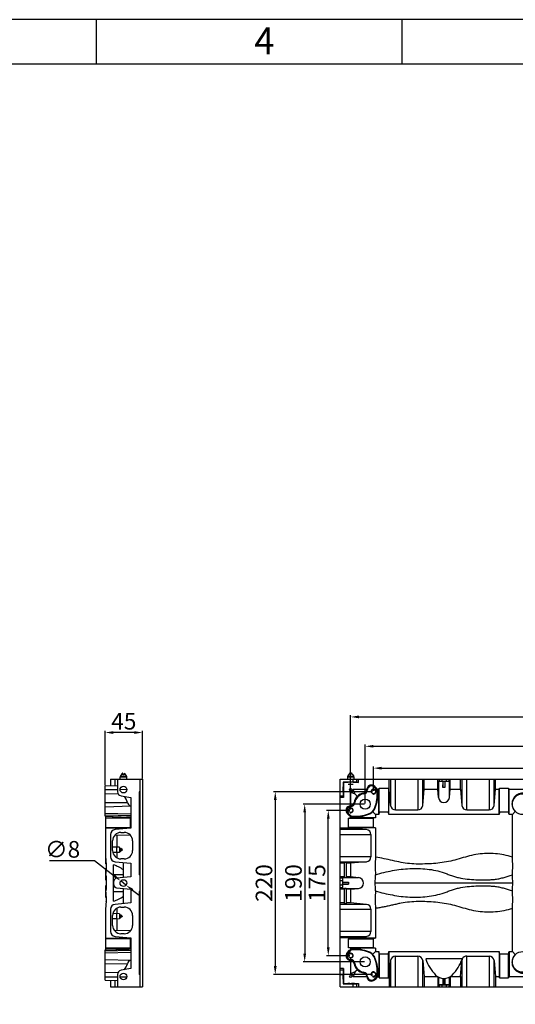
# Model space of a CAD drawing. Units: millimetres. Extents: x -1080 to 9058, y -1023 to 1085.
# Drawn here: x 356 to 953, y -101 to 1085 of the extents above; entities that cross this region are included whole.
import ezdxf

# ---------------------------------------------------------------- set-up
doc = ezdxf.new("R2010")
doc.units = ezdxf.units.MM
doc.header["$LTSCALE"] = 65.395
doc.header["$PDMODE"] = 3
doc.header["$PDSIZE"] = 8
doc.layers.get('0').update_dxf_attribs({"linetype": 'CONTINUOUS'})
doc.layers.get('Defpoints').update_dxf_attribs({"linetype": 'CONTINUOUS'})
doc.layers.add('02___PRT_ALL_AXES', color=7, linetype='CONTINUOUS')
doc.styles.get("Standard").update_dxf_attribs({"font": 'isonormlt-regular.ttf'})
doc.dimstyles.new('20号', dxfattribs={"dimtxt": 20, "dimasz": 10, "dimexe": 2, "dimexo": 1, "dimgap": 1, "dimtad": 1, "dimtoh": 1, "dimdec": 1, "dimdsep": 46, "dimtxsty": 'Standard', "dimcen": 0.8, "dimclrd": 3, "dimclre": 3, "dimclrt": 6, "dimazin": 2, "dimtfac": 1, "dimtdec": 1, "dimtmove": 0, "dimatfit": 3, "dimfxl": 1, "dimlwd": -1, "dimlwe": -1, "dimarcsym": 0})

# ---------------------------------------------------------------- blocks, each defined once
blk = doc.blocks.new('*D176')
at = {"color": 3, "linetype": 'ByBlock', "transparency": 16777216}
for p, q in [((781.1, 154.7), (661.7, 154.7)), ((663.7, 144.7), (663.7, -55.3)), ((781.1, -65.3), (661.7, -65.3))]:
    blk.add_line(p, q, dxfattribs=at)
for points in [[(662, 144.7), (665.4, 144.7), (663.7, 154.7)], [(662, -55.3), (665.4, -55.3), (663.7, -65.3)]]:
    blk.add_solid(points, dxfattribs=at)
at = {"layer": 'Defpoints', "color": 0, "linetype": 'ByBlock', "transparency": 16777216}
for p in [(782.1, 154.7), (663.7, -65.3), (782.1, -65.3)]:
    blk.add_point(p, dxfattribs=at)
at = {"color": 6, "linetype": 'ByBlock', "transparency": 16777216, "insert": (652.7, 44.7), "char_height": 20, "attachment_point": 5, "rotation": 90}
blk.add_mtext('220', dxfattribs=at)
blk = doc.blocks.new('*D177')
at = {"color": 3, "linetype": 'ByBlock', "transparency": 16777216}
for p, q in [((753.6, 132.2), (725.6, 132.2)), ((727.6, -32.8), (727.6, 122.2)), ((753.6, -42.8), (725.6, -42.8))]:
    blk.add_line(p, q, dxfattribs=at)
for points in [[(726, 122.2), (729.3, 122.2), (727.6, 132.2)], [(726, -32.8), (729.3, -32.8), (727.6, -42.8)]]:
    blk.add_solid(points, dxfattribs=at)
at = {"layer": 'Defpoints', "color": 0, "linetype": 'ByBlock', "transparency": 16777216}
for p in [(727.6, 132.2), (754.6, 132.2), (754.6, -42.8)]:
    blk.add_point(p, dxfattribs=at)
at = {"color": 6, "linetype": 'ByBlock', "transparency": 16777216, "insert": (716.6, 44.7), "char_height": 20, "attachment_point": 5, "rotation": 90}
blk.add_mtext('175', dxfattribs=at)
blk = doc.blocks.new('*D195')
at = {"color": 3, "transparency": 16777216}
for p, q in [((458.6, 162.7), (458.6, 228)), ((493.6, 226), (468.6, 226)), ((503.6, 170.7), (503.6, 228))]:
    blk.add_line(p, q, dxfattribs=at)
for points in [[(468.6, 227.7), (468.6, 224.3), (458.6, 226)], [(493.6, 227.7), (493.6, 224.3), (503.6, 226)]]:
    blk.add_solid(points, dxfattribs=at)
at = {"layer": 'Defpoints', "color": 0, "transparency": 16777216}
for p in [(458.6, 226), (503.6, 169.7), (458.6, 161.7)]:
    blk.add_point(p, dxfattribs=at)
at = {"color": 6, "transparency": 16777216, "insert": (481.1, 237), "char_height": 20, "attachment_point": 5}
blk.add_mtext('45', dxfattribs=at)
blk = doc.blocks.new('*D196')
at = {"color": 3, "transparency": 16777216}
for p, q in [((772.1, 140.7), (772.1, 211.4)), ((782.1, 209.4), (1202.1, 209.4)), ((1212.1, 140.7), (1212.1, 211.4))]:
    blk.add_line(p, q, dxfattribs=at)
for points in [[(782.1, 211.1), (782.1, 207.8), (772.1, 209.4)], [(1202.1, 211.1), (1202.1, 207.8), (1212.1, 209.4)]]:
    blk.add_solid(points, dxfattribs=at)
at = {"layer": 'Defpoints', "color": 0, "transparency": 16777216}
for p in [(1212.1, 209.4), (772.1, 139.7), (1212.1, 139.7)]:
    blk.add_point(p, dxfattribs=at)
at = {"color": 6, "transparency": 16777216, "insert": (992.1, 220.4), "char_height": 20, "attachment_point": 5}
blk.add_mtext('440', dxfattribs=at)
blk = doc.blocks.new('*D199')
at = {"color": 3, "transparency": 16777216}
for p, q in [((771.1, 139.7), (697.2, 139.7)), ((699.2, 129.7), (699.2, -40.3)), ((771.1, -50.3), (697.2, -50.3))]:
    blk.add_line(p, q, dxfattribs=at)
for points in [[(697.5, 129.7), (700.8, 129.7), (699.2, 139.7)], [(697.5, -40.3), (700.8, -40.3), (699.2, -50.3)]]:
    blk.add_solid(points, dxfattribs=at)
at = {"layer": 'Defpoints', "color": 0, "transparency": 16777216}
for p in [(772.1, 139.7), (699.2, -50.3), (772.1, -50.3)]:
    blk.add_point(p, dxfattribs=at)
at = {"color": 6, "transparency": 16777216, "insert": (688.2, 44.7), "char_height": 20, "attachment_point": 5, "rotation": 90}
blk.add_mtext('190', dxfattribs=at)
blk = doc.blocks.new('*D200')
at = {"color": 3, "linetype": 'ByBlock', "transparency": 16777216}
for p, q in [((782.1, 155.7), (782.1, 185.1)), ((792.1, 183.1), (1192.1, 183.1)), ((1202.1, 155.7), (1202.1, 185.1))]:
    blk.add_line(p, q, dxfattribs=at)
for points in [[(792.1, 184.8), (792.1, 181.4), (782.1, 183.1)], [(1192.1, 184.8), (1192.1, 181.4), (1202.1, 183.1)]]:
    blk.add_solid(points, dxfattribs=at)
at = {"layer": 'Defpoints', "color": 0, "linetype": 'ByBlock', "transparency": 16777216}
for p in [(1202.1, 183.1), (782.1, 154.7), (1202.1, 154.7)]:
    blk.add_point(p, dxfattribs=at)
at = {"color": 6, "linetype": 'ByBlock', "transparency": 16777216, "insert": (992.1, 194.1), "char_height": 20, "attachment_point": 5}
blk.add_mtext('420', dxfattribs=at)
blk = doc.blocks.new('*D201')
at = {"color": 3, "linetype": 'ByBlock', "transparency": 16777216}
for p, q in [((754.6, 133.2), (754.6, 246.8)), ((764.6, 244.8), (1219.6, 244.8)), ((1229.6, 133.2), (1229.6, 246.8))]:
    blk.add_line(p, q, dxfattribs=at)
for points in [[(764.6, 246.5), (764.6, 243.1), (754.6, 244.8)], [(1219.6, 246.5), (1219.6, 243.1), (1229.6, 244.8)]]:
    blk.add_solid(points, dxfattribs=at)
at = {"layer": 'Defpoints', "color": 0, "linetype": 'ByBlock', "transparency": 16777216}
for p in [(1229.6, 244.8), (754.6, 132.2), (1229.6, 132.2)]:
    blk.add_point(p, dxfattribs=at)
at = {"color": 6, "linetype": 'ByBlock', "transparency": 16777216, "insert": (992.1, 255.8), "char_height": 20, "attachment_point": 5}
blk.add_mtext('475', dxfattribs=at)
blk = doc.blocks.new('*D214')
at = {"color": 3, "linetype": 'ByBlock', "transparency": 16777216}
for p, q in [((391.6, 71.7), (445.9, 71.7)), ((445.9, 71.7), (469.5, 53.4)), ((483.7, 42.3), (477.4, 47.2)), ((491.6, 36.2), (499.5, 30.1))]:
    blk.add_line(p, q, dxfattribs=at)
for points in [[(470.6, 54.7), (468.5, 52.1), (477.4, 47.2)], [(492.7, 37.5), (490.6, 34.9), (483.7, 42.3)]]:
    blk.add_solid(points, dxfattribs=at)
at = {"layer": 'Defpoints', "color": 0, "linetype": 'ByBlock', "transparency": 16777216}
for p in [(477.4, 47.2), (483.7, 42.3)]:
    blk.add_point(p, dxfattribs=at)
at = {"color": 6, "linetype": 'ByBlock', "transparency": 16777216, "insert": (407.3, 82.7), "char_height": 20, "attachment_point": 5}
blk.add_mtext('∅8', dxfattribs=at)
blk = doc.blocks.new('9')
for p, q in [((3947.69, 11.83), (3947.69, 6.83)), ((3981.99, 11.83), (3981.99, 6.83))]:
    blk.add_line(p, q)
blk.add_lwpolyline([(3805.49, -184.37), (4089.89, -184.37), (4089.89, 11.83), (3805.49, 11.83)], close=True)
at = {"insert": (3965.41, 10.96), "char_height": 3, "width": 8.4851, "attachment_point": 1}
blk.add_mtext('4', dxfattribs=at)

msp = doc.modelspace()

# ---------------------------------------------------------------- linework, layer by layer
at = {"color": 7, "linetype": 'Continuous'}
for p, q in [((465.09, 169.7), (465.09, 161.94)), ((465.09, 169.7), (503.59, 169.7)), ((470.56, 162.13), (470.56, 169.7)), ((473.59, 169.7), (473.59, 154.72)), ((476.59, 169.7), (476.59, 172.43)), ((484.59, 172.43), (476.59, 172.43)), ((478.72, 176.4), (476.72, 172.93)), ((484.45, 172.93), (476.72, 172.93)), ((478.72, 176.4), (479.84, 176.4)), ((479.84, 176.9), (479.58, 176.9)), ((479.84, 174.9), (479.84, 176.9)), ((481.34, 174.9), (479.84, 174.9)), ((481.34, 176.9), (481.34, 174.9)), ((481.59, 176.9), (481.34, 176.9)), ((481.34, 176.4), (482.45, 176.4)), ((482.45, 176.4), (484.45, 172.93)), ((484.59, 169.7), (484.59, 172.43)), ((500.59, 169.7), (500.59, -80.3)), ((503.59, 169.7), (503.59, -80.3)), ((742.11, -80.3), (742.11, 169.7)), ((742.11, 169.7), (1742.11, 169.7)), ((745.55, 166.26), (745.55, 154.72)), ((745.55, 166.26), (746.11, 165.7)), ((757.09, 166.26), (745.55, 166.26)), ((750.61, 172.43), (750.61, 169.7)), ((758.61, 172.43), (750.61, 172.43)), ((751.87, 174.9), (750.74, 172.93)), ((758.47, 172.93), (750.74, 172.93)), ((751.98, 174.9), (751.87, 174.9)), ((752.89, 176.4), (756.32, 176.4)), ((753.94, 176.9), (755.27, 176.9)), ((757.09, 169.7), (757.09, 166.26)), ((757.34, 174.9), (757.23, 174.9)), ((757.34, 174.9), (758.47, 172.93)), ((758.61, 172.43), (758.61, 169.7)), ((762.01, 166.11), (762.01, 169.7)), ((762.01, 166.11), (764.11, 165.7)), ((764.11, 165.7), (764.11, 169.7)), ((801.11, 157.2), (801.11, 169.7)), ((802.77, 169.7), (802.77, 138.18)), ((808.75, 132.7), (808.75, 169.7)), ((835.46, 169.7), (835.46, 132.7)), ((841.44, 138.18), (841.44, 169.7)), ((843.11, 157.2), (843.11, 169.7)), ((859.79, 157.2), (859.79, 169.7)), ((860.63, 166.82), (861.29, 167.08)), ((860.63, 166.82), (860.63, 147.63)), ((861.29, 169.7), (861.29, 167.08)), ((864.36, 169.7), (864.36, 167.2)), ((865.93, 167.02), (866.11, 167.2)), ((865.93, 159.61), (866.11, 167.2)), ((865.93, 167.02), (865.93, 159.61)), ((868.11, 167.2), (868.28, 159.61)), ((868.28, 167.02), (868.11, 167.2)), ((868.28, 167.02), (868.28, 159.61)), ((869.85, 169.7), (869.85, 167.2)), ((872.92, 169.7), (872.92, 167.08)), ((872.92, 167.08), (873.58, 166.82)), ((873.58, 147.63), (873.58, 166.82)), ((874.42, 157.2), (874.42, 169.7)), ((887.11, 157.2), (887.11, 169.7)), ((888.77, 169.7), (888.77, 138.18)), ((894.75, 132.7), (894.75, 169.7)), ((921.46, 169.7), (921.46, 132.7)), ((927.44, 138.18), (927.44, 169.7)), ((929.11, 157.2), (929.11, 169.7)), ((458.59, 161.72), (473.59, 162.24)), ((458.59, 125.1), (458.59, 161.71)), ((458.59, 157.53), (473.59, 157.56)), ((476.65, 157.57), (484.52, 157.59)), ((500.09, 154.7), (500.59, 155.2)), ((500.09, 54.7), (500.09, 154.7)), ((745.55, 154.72), (742.11, 154.72)), ((746.11, 165.7), (746.11, 147.7)), ((751.61, 165.7), (746.11, 165.7)), ((751.61, 163.9), (757.61, 163.9)), ((764.11, 165.7), (757.61, 165.7)), ((773.97, 157.2), (757.72, 157.2)), ((775.1, 157.53), (774.02, 157.6)), ((782.8, 160.39), (783.57, 161.16)), ((785.3, 157.89), (782.8, 160.39)), ((783.57, 161.16), (786.07, 158.66)), ((786.07, 158.66), (785.3, 157.89)), ((786.62, 154.97), (787.62, 155.02)), ((788.61, 157.2), (787.12, 157.2)), ((788.61, 157.2), (788.76, 158.01)), ((788.61, 127.2), (788.61, 157.2)), ((788.76, 158.01), (789.14, 159.02)), ((789.14, 130.03), (789.14, 159.02)), ((789.14, 159.02), (800.07, 159.02)), ((800.07, 159.02), (800.07, 130.03)), ((800.07, 159.02), (800.45, 158.01)), ((800.61, 157.2), (800.45, 158.01)), ((800.61, 127.2), (800.61, 157.2)), ((801.11, 157.2), (800.61, 157.2)), ((802.77, 138.18), (801.11, 157.2)), ((841.44, 138.18), (843.11, 157.2)), ((859.79, 157.2), (843.11, 157.2)), ((860.63, 147.63), (859.79, 157.2)), ((873.58, 147.63), (874.42, 157.2)), ((887.11, 157.2), (874.42, 157.2)), ((887.11, 157.2), (888.77, 138.18)), ((927.44, 138.18), (929.11, 157.2)), ((933.61, 157.2), (929.11, 157.2)), ((933.61, 157.2), (933.76, 158.01)), ((933.61, 127.2), (933.61, 157.2)), ((933.76, 158.01), (934.14, 159.02)), ((934.14, 130.03), (934.14, 159.02)), ((934.14, 159.02), (945.07, 159.02)), ((945.07, 159.02), (945.07, 130.03)), ((945.07, 159.02), (945.45, 158.01)), ((945.61, 157.2), (945.45, 158.01)), ((945.61, 127.2), (945.61, 157.2)), ((978.36, 157.2), (945.61, 157.2)), ((458.59, 152.05), (474.11, 152.59)), ((477.72, 149.79), (489.59, 147.7)), ((489.59, 147.7), (489.59, 110.7)), ((742.11, 149.79), (745.69, 149.79)), ((746.11, 147.7), (742.11, 147.7)), ((745.69, 149.79), (746.11, 147.7)), ((754.61, 154.09), (754.61, 137.83)), ((762.69, 149.12), (760.21, 151.59)), ((770.1, 152.05), (769.94, 152.98)), ((458.59, 141.71), (485.36, 141.86)), ((458.59, 136.7), (489.59, 137.78)), ((500.59, 139.7), (500.09, 139.7)), ((754.28, 136.7), (754.2, 137.78)), ((759.75, 141.71), (758.83, 141.86)), ((784.61, 127.2), (781.07, 130.74)), ((783.93, 135.59), (784.24, 135.48)), ((808.75, 132.7), (835.46, 132.7)), ((894.75, 132.7), (921.46, 132.7)), ((949.61, 127.2), (953.14, 130.74)), ((458.59, 129), (489.59, 128.24)), ((489.59, 125.74), (458.59, 126.5)), ((458.59, 125.19), (487.41, 124.18)), ((458.59, 125.1), (484.4, 124.2)), ((459.59, 67.75), (459.59, 125.07)), ((459.59, 123.2), (489.59, 123.2)), ((489.28, 122.66), (459.59, 122.66)), ((487.41, 124.18), (484.4, 124.2)), ((489.59, 122.78), (489.28, 122.66)), ((489.28, 111.73), (489.28, 122.66)), ((500.59, 129.7), (500.09, 129.7)), ((750.65, 128.24), (751.41, 129)), ((753.15, 125.74), (750.65, 128.24)), ((751.41, 129), (753.91, 126.5)), ((752.08, 122.66), (752.38, 122.78)), ((752.08, 111.73), (752.08, 122.66)), ((752.08, 122.66), (781.78, 122.66)), ((754.61, 123.2), (752.38, 122.78)), ((753.91, 126.5), (753.15, 125.74)), ((754.61, 124.69), (754.61, 123.2)), ((784.61, 123.2), (754.61, 123.2)), ((756.84, 125.19), (756.78, 124.18)), ((776.22, 127.87), (776.32, 127.57)), ((784.61, 123.2), (781.78, 122.66)), ((781.78, 122.66), (781.78, 111.73)), ((784.61, 127.2), (784.61, 123.2)), ((788.61, 127.2), (784.61, 127.2)), ((789.14, 130.03), (788.61, 127.2)), ((800.07, 130.03), (789.14, 130.03)), ((800.61, 127.2), (800.07, 130.03)), ((933.61, 127.2), (800.61, 127.2)), ((934.14, 130.03), (933.61, 127.2)), ((945.07, 130.03), (934.14, 130.03)), ((945.61, 127.2), (945.07, 130.03)), ((949.61, 127.2), (945.61, 127.2)), ((949.61, 75.95), (949.61, 127.2)), ((459.59, 111.73), (489.28, 111.73)), ((459.59, 111.2), (489.59, 111.2)), ((489.59, 110.7), (470.56, 109.03)), ((489.28, 111.73), (489.59, 111.62)), ((754.61, 110.7), (742.11, 110.7)), ((773.63, 109.03), (742.11, 109.03)), ((752.38, 111.62), (752.08, 111.73)), ((781.78, 111.73), (752.08, 111.73)), ((754.61, 111.2), (752.38, 111.62)), ((754.61, 111.2), (754.61, 110.7)), ((784.61, 111.2), (754.61, 111.2)), ((773.63, 109.03), (754.61, 110.7)), ((781.78, 111.73), (784.61, 111.2)), ((784.61, 111.2), (784.61, 75.94)), ((465.09, 103.06), (465.09, 76.34)), ((467.59, 83.7), (467.59, 95.7)), ((488.95, 102.39), (469.84, 101.89)), ((473.09, 87.82), (473.09, 101.98)), ((477.59, 105.7), (481.59, 105.7)), ((491.59, 95.7), (491.59, 83.7)), ((742.11, 103.06), (779.11, 103.06)), ((779.11, 103.06), (779.11, 76.34)), ((475.99, 87.72), (467.59, 88.01)), ((472.09, 87.77), (467.59, 87.93)), ((472.09, 87.77), (472.09, 81.62)), ((475.99, 87.72), (475.99, 81.68)), ((475.99, 86.35), (477.59, 86.35)), ((475.99, 83.05), (477.59, 83.05)), ((477.59, 86.35), (477.59, 83.05)), ((478.99, 84.95), (477.59, 86.35)), ((478.99, 84.45), (477.59, 83.05)), ((478.99, 84.95), (478.99, 84.45)), ((472.09, 81.62), (467.88, 81.48)), ((475.99, 81.68), (467.89, 81.39)), ((473.09, 74.83), (473.09, 81.58)), ((481.59, 73.7), (477.59, 73.7)), ((779.11, 76.34), (742.11, 76.34)), ((459.64, 62.98), (459.59, 62.31)), ((459.59, 48.51), (459.59, 62.31)), ((459.6, 67.77), (459.61, 67.66)), ((459.6, 67.75), (459.61, 67.67)), ((459.61, 67.67), (459.62, 67.46)), ((459.62, 67.47), (459.64, 67.26)), ((459.64, 67.27), (459.65, 67.08)), ((459.65, 67.09), (459.66, 66.9)), ((459.66, 66.91), (459.67, 66.74)), ((459.67, 66.75), (459.68, 66.59)), ((459.68, 66.6), (459.69, 66.34)), ((459.68, 66.45), (459.69, 66.21)), ((459.69, 66.22), (459.7, 66)), ((459.7, 66.01), (459.7, 65.8)), ((459.7, 65.81), (459.71, 65.57)), ((459.71, 65.58), (459.71, 65.41)), ((459.71, 65.41), (459.71, 65.24)), ((459.71, 65.26), (459.71, 65.09)), ((459.71, 65.09), (459.71, 64.88)), ((459.71, 64.88), (459.71, 64.74)), ((468.59, 22.75), (468.59, 66.64)), ((470.56, 70.36), (489.59, 68.7)), ((480.56, 51.22), (480.56, 69.49)), ((489.59, 68.7), (489.59, 52.01)), ((742.11, 70.36), (773.63, 70.36)), ((747.11, 68.7), (742.11, 68.7)), ((747.11, 51.22), (747.11, 69.49)), ((749.11, 69.49), (747.11, 69.49)), ((749.11, 69.49), (749.11, 51.22)), ((754.61, 68.7), (749.11, 68.7)), ((773.63, 70.36), (754.61, 68.7)), ((754.61, 68.7), (754.61, 52.01)), ((459.59, 48.51), (459.71, 47.47)), ((480.56, 54.72), (468.59, 54.72)), ((489.59, 52.01), (472.45, 50.51)), ((500.59, 54.2), (500.09, 54.7)), ((747.11, 52.01), (742.11, 52.01)), ((744.72, 50.51), (742.11, 50.51)), ((744.99, 51.17), (744.72, 50.51)), ((764.17, 51.17), (744.99, 51.17)), ((747.11, 51.22), (749.11, 51.22)), ((754.61, 52.01), (749.11, 52.01)), ((764.17, 51.17), (754.61, 52.01)), ((459.71, 42.45), (459.59, 41.4)), ((459.59, 27.61), (459.59, 41.41)), ((459.78, 46.59), (459.81, 46.11)), ((472.45, 38.89), (489.59, 37.39)), ((480.56, 19.91), (480.56, 38.18)), ((489.59, 37.39), (489.59, 20.7)), ((744.6, 47.44), (742.11, 47.44)), ((744.6, 41.96), (742.11, 41.96)), ((744.72, 38.89), (742.11, 38.89)), ((747.11, 37.39), (742.11, 37.39)), ((744.78, 45.88), (744.61, 45.7)), ((744.61, 45.7), (752.19, 45.88)), ((744.78, 43.52), (744.61, 43.7)), ((752.19, 43.52), (744.61, 43.7)), ((744.72, 38.89), (744.99, 38.22)), ((744.78, 45.88), (752.19, 45.88)), ((744.78, 43.52), (752.19, 43.52)), ((744.99, 38.22), (764.17, 38.22)), ((747.11, 19.91), (747.11, 38.18)), ((749.11, 38.18), (747.11, 38.18)), ((749.11, 38.18), (749.11, 19.91)), ((754.61, 37.39), (749.11, 37.39)), ((754.61, 37.39), (764.17, 38.22)), ((754.61, 37.39), (754.61, 20.7)), ((784.32, 44.96), (950.04, 44.96)), ((459.59, 27.61), (459.61, 27.36)), ((459.61, 27.36), (459.64, 26.87)), ((459.7, 23.96), (459.69, 23.78)), ((459.69, 23.78), (459.69, 23.59)), ((459.7, 25.68), (459.7, 25.46)), ((459.7, 25.46), (459.71, 25.29)), ((459.71, 24.38), (459.7, 24.15)), ((459.71, 24.26), (459.7, 24.06)), ((459.7, 24.16), (459.7, 23.96)), ((459.71, 25.29), (459.71, 25.13)), ((459.71, 25.13), (459.71, 24.99)), ((459.71, 24.99), (459.71, 24.76)), ((459.71, 24.8), (459.71, 24.73)), ((459.71, 24.74), (459.71, 24.57)), ((459.71, 24.57), (459.71, 24.38)), ((468.59, 34.68), (480.56, 34.68)), ((500.09, 34.7), (500.59, 35.2)), ((500.09, -65.3), (500.09, 34.7)), ((459.59, -35.67), (459.59, 13.98)), ((459.62, 22.4), (459.6, 22.15)), ((459.68, 23.49), (459.67, 23.27)), ((459.68, 23.38), (459.67, 23.14)), ((459.69, 23.59), (459.68, 23.38)), ((465.09, 13.06), (465.09, -13.66)), ((489.59, 20.7), (470.56, 19.03)), ((473.09, 7.82), (473.09, 14.57)), ((477.59, 15.7), (481.59, 15.7)), ((747.11, 20.7), (742.11, 20.7)), ((773.63, 19.03), (742.11, 19.03)), ((742.11, 13.06), (779.11, 13.06)), ((747.11, 19.91), (749.11, 19.91)), ((754.61, 20.7), (749.11, 20.7)), ((773.63, 19.03), (754.61, 20.7)), ((779.11, 13.06), (779.11, -13.66)), ((784.61, 13.98), (784.61, -21.8)), ((949.61, -37.8), (949.61, 13.97)), ((467.59, -6.3), (467.59, 5.7)), ((475.99, 1.68), (467.59, 1.38)), ((472.09, 1.62), (467.59, 1.47)), ((472.09, 7.77), (467.88, 7.92)), ((475.99, 7.72), (467.89, 8)), ((472.09, 7.77), (472.09, 1.62)), ((473.09, -12.58), (473.09, 1.58)), ((475.99, 7.72), (475.99, 1.68)), ((475.99, 6.35), (477.59, 6.35)), ((475.99, 3.05), (477.59, 3.05)), ((477.59, 6.35), (477.59, 3.05)), ((478.99, 4.95), (477.59, 6.35)), ((478.99, 4.45), (477.59, 3.05)), ((478.99, 4.95), (478.99, 4.45)), ((491.59, 5.7), (491.59, -6.3)), ((459.59, -21.8), (489.59, -21.8)), ((489.28, -22.34), (459.59, -22.34)), ((488.95, -13), (469.84, -12.5)), ((470.56, -19.64), (489.59, -21.3)), ((481.59, -16.3), (477.59, -16.3)), ((489.59, -22.22), (489.28, -22.34)), ((489.28, -33.27), (489.28, -22.34)), ((489.59, -21.3), (489.59, -58.3)), ((779.11, -13.66), (742.11, -13.66)), ((742.11, -19.64), (773.63, -19.64)), ((754.61, -21.3), (742.11, -21.3)), ((752.08, -22.34), (752.38, -22.22)), ((752.08, -33.27), (752.08, -22.34)), ((752.08, -22.34), (781.78, -22.34)), ((754.61, -21.8), (752.38, -22.22)), ((773.63, -19.64), (754.61, -21.3)), ((754.61, -21.3), (754.61, -21.8)), ((784.61, -21.8), (754.61, -21.8)), ((784.61, -21.8), (781.78, -22.34)), ((781.78, -22.34), (781.78, -33.27)), ((458.59, -35.79), (487.41, -34.79)), ((458.59, -35.7), (484.4, -34.8)), ((459.59, -33.27), (489.28, -33.27)), ((459.59, -33.8), (489.59, -33.8)), ((484.4, -34.81), (487.41, -34.79)), ((489.28, -33.27), (489.59, -33.38)), ((752.38, -33.38), (752.08, -33.27)), ((781.78, -33.27), (752.08, -33.27)), ((754.61, -33.8), (752.38, -33.38)), ((754.61, -33.8), (754.61, -35.29)), ((784.61, -33.8), (754.61, -33.8)), ((756.84, -35.79), (756.78, -34.79)), ((781.78, -33.27), (784.61, -33.8)), ((784.61, -33.8), (784.61, -37.8)), ((458.59, -72.32), (458.59, -35.71)), ((458.59, -37.11), (489.59, -36.34)), ((489.59, -38.84), (458.59, -39.61)), ((458.59, -47.31), (489.59, -48.39)), ((500.59, -40.3), (500.09, -40.3)), ((750.65, -38.84), (753.15, -36.34)), ((751.41, -39.61), (750.65, -38.84)), ((753.91, -37.11), (751.41, -39.61)), ((753.15, -36.34), (753.91, -37.11)), ((754.28, -47.31), (754.2, -48.39)), ((776.22, -38.48), (776.32, -38.17)), ((784.61, -37.8), (781.07, -41.34)), ((783.93, -46.19), (784.24, -46.08)), ((784.61, -37.8), (788.61, -37.8)), ((788.61, -37.8), (788.61, -67.8)), ((789.14, -40.63), (788.61, -37.8)), ((789.14, -40.63), (789.14, -69.62)), ((789.14, -40.63), (800.07, -40.63)), ((800.07, -40.63), (800.61, -37.8)), ((800.07, -69.62), (800.07, -40.63)), ((800.61, -37.8), (800.61, -67.8)), ((800.61, -37.8), (933.61, -37.8)), ((808.75, -80.3), (808.75, -43.3)), ((808.75, -43.3), (835.46, -43.3)), ((835.46, -43.3), (835.46, -80.3)), ((889.05, -46.8), (845.16, -46.8)), ((894.75, -80.3), (894.75, -43.3)), ((894.75, -43.3), (921.46, -43.3)), ((921.46, -43.3), (921.46, -80.3)), ((933.61, -37.8), (933.61, -67.8)), ((934.14, -40.63), (933.61, -37.8)), ((934.14, -40.63), (934.14, -69.62)), ((934.14, -40.63), (945.07, -40.63)), ((945.07, -40.63), (945.61, -37.8)), ((945.07, -69.62), (945.07, -40.63)), ((945.61, -37.8), (945.61, -67.8)), ((945.61, -37.8), (949.61, -37.8)), ((949.61, -37.8), (953.14, -41.34)), ((458.59, -52.31), (485.36, -52.46)), ((489.59, -58.3), (477.72, -60.39)), ((500.59, -50.3), (500.09, -50.3)), ((746.11, -58.3), (742.11, -58.3)), ((745.69, -60.39), (746.11, -58.3)), ((746.11, -58.3), (746.11, -76.3)), ((754.61, -48.43), (754.61, -64.69)), ((759.75, -52.31), (758.83, -52.46)), ((802.77, -48.78), (801.11, -67.8)), ((802.77, -48.78), (802.77, -80.3)), ((841.44, -48.78), (843.11, -67.8)), ((841.44, -80.3), (841.44, -48.78)), ((887.11, -67.8), (888.77, -48.78)), ((888.77, -48.78), (888.77, -80.3)), ((927.44, -80.3), (927.44, -48.78)), ((927.44, -48.78), (929.11, -67.8)), ((458.59, -62.66), (474.11, -63.19)), ((458.59, -68.13), (473.59, -68.17)), ((473.59, -65.32), (473.59, -80.3)), ((476.65, -68.17), (484.53, -68.19)), ((500.59, -65.8), (500.09, -65.3)), ((745.69, -60.39), (742.11, -60.39)), ((742.11, -65.32), (745.55, -65.32)), ((745.55, -65.32), (745.55, -76.86)), ((757.72, -67.8), (773.97, -67.8)), ((762.69, -59.72), (760.21, -62.2)), ((770.1, -62.66), (769.94, -63.58)), ((775.1, -68.13), (774.02, -68.21)), ((782.8, -71), (785.3, -68.5)), ((783.57, -71.76), (782.8, -71)), ((786.07, -69.26), (783.57, -71.76)), ((785.3, -68.5), (786.07, -69.26)), ((786.62, -65.57), (787.62, -65.63)), ((787.12, -67.8), (788.61, -67.8)), ((788.61, -67.8), (788.76, -68.61)), ((789.14, -69.62), (788.76, -68.61)), ((789.14, -69.62), (800.07, -69.62)), ((800.45, -68.61), (800.07, -69.62)), ((800.61, -67.8), (800.45, -68.61)), ((800.61, -67.8), (801.11, -67.8)), ((801.11, -67.8), (801.11, -80.3)), ((843.11, -67.8), (843.11, -80.3)), ((843.11, -67.8), (859.06, -67.8)), ((859.79, -68.29), (859.79, -80.3)), ((860.63, -68.76), (860.63, -77.42)), ((865.93, -70.3), (865.93, -77.62)), ((866.11, -70.31), (866.11, -77.8)), ((868.11, -77.8), (868.11, -70.31)), ((868.28, -70.3), (868.28, -77.62)), ((873.58, -77.42), (873.58, -68.76)), ((874.42, -68.29), (874.42, -80.3)), ((875.16, -67.8), (887.11, -67.8)), ((887.11, -67.8), (887.11, -80.3)), ((929.11, -67.8), (929.11, -80.3)), ((929.11, -67.8), (933.61, -67.8)), ((933.61, -67.8), (933.76, -68.61)), ((934.14, -69.62), (933.76, -68.61)), ((934.14, -69.62), (945.07, -69.62)), ((945.45, -68.61), (945.07, -69.62)), ((945.61, -67.8), (945.45, -68.61)), ((945.61, -67.8), (978.36, -67.8)), ((458.59, -72.32), (473.59, -72.84)), ((465.09, -72.55), (465.09, -80.3)), ((465.09, -80.3), (503.59, -80.3)), ((470.56, -80.3), (470.56, -72.74)), ((742.11, -80.3), (1742.11, -80.3)), ((745.55, -76.86), (746.11, -76.3)), ((745.55, -76.86), (757.09, -76.86)), ((746.11, -76.3), (764.11, -76.3)), ((753.66, -76.79), (753.66, -76.44)), ((753.66, -76.44), (755.56, -76.44)), ((755.56, -76.79), (753.66, -76.79)), ((755.56, -76.44), (755.56, -76.79)), ((757.09, -76.86), (757.09, -80.3)), ((762.01, -76.72), (764.11, -76.3)), ((762.01, -80.3), (762.01, -76.72)), ((764.11, -76.3), (764.11, -80.3)), ((860.63, -77.42), (861.29, -77.68)), ((861.29, -77.68), (861.29, -80.3)), ((864.36, -77.81), (864.36, -80.3)), ((865.93, -77.62), (866.11, -77.8)), ((868.28, -77.62), (868.11, -77.8)), ((869.85, -77.81), (869.85, -80.3)), ((872.92, -77.68), (873.58, -77.42)), ((872.92, -77.68), (872.92, -80.3))]:
    msp.add_line(p, q, dxfattribs=at)
at = {"color": 104}
msp.add_lwpolyline([(-1026.19, -969.66), (1922.14, -969.66), (1922.14, 1031), (-1026.19, 1031)], close=True, dxfattribs=at)
at = {"color": 7, "linetype": 'Continuous'}
for points in [[(459.71, 64.65), (459.7, 64.51), (459.7, 64.27), (459.68, 63.79), (459.64, 62.98), (459.59, 62.31)], [(459.71, 64.74), (459.7, 64.51), (459.7, 64.27), (459.68, 63.78), (459.64, 62.98)], [(459.59, 52.95), (459.59, 48.89), (459.59, 48.51)], [(459.59, 48.51), (459.71, 47.47), (459.81, 46.11), (459.84, 44.96)], [(459.59, 41.41), (459.59, 41.03), (459.59, 36.96)], [(459.84, 44.96), (459.81, 43.81), (459.71, 42.45)], [(459.64, 26.87), (459.67, 26.44), (459.68, 26.11), (459.69, 25.86), (459.7, 25.68)], [(459.67, 23.27), (459.66, 23.01), (459.65, 22.87), (459.64, 22.72), (459.63, 22.56), (459.62, 22.4)], [(459.66, 23.01), (459.65, 22.87), (459.64, 22.72), (459.63, 22.56), (459.62, 22.4)]]:
    msp.add_lwpolyline(points, dxfattribs=at)
for centre, radius in [((480.59, 157.2), 4), ((754.61, 157.2), 1.25), ((782.11, 154.7), 2.5), ((772.11, 139.7), 6), ((962.11, 139.7), 12.52), ((754.61, 132.2), 2.5), ((480.59, 44.7), 4), ((754.61, -42.8), 2.5), ((772.11, -50.3), 6), ((962.11, -50.3), 12.52), ((480.59, -67.8), 4), ((754.61, -67.8), 1.25), ((782.11, -65.3), 2.5)]:
    msp.add_circle(centre, radius, dxfattribs=at)
for centre, radius, start, end in [((477.59, 172.43), 1, 150.04986, 180), ((479.58, 175.9), 1, 90, 150.04986), ((481.59, 175.9), 1, 29.95014, 90), ((483.59, 172.43), 1, 0, 29.95014), ((751.61, 172.43), 1, 150.04986, 180), ((860.66, 109.8), 126.69, 148.79447, 149.0788), ((833.34, 126.34), 94.75, 148.61679, 148.78853), ((818.5, 135.39), 77.36, 148.39405, 148.61718), ((799.58, 147.05), 55.14, 147.84704, 148.41121), ((753.72, 175.88), 0.974, 139.33486, 147.8022), ((755.49, 175.88), 0.974, 32.19778, 40.66516), ((709.63, 147.05), 55.14, 31.58879, 32.15296), ((690.72, 135.39), 77.36, 31.38282, 31.60595), ((675.87, 126.34), 94.75, 31.21147, 31.38321), ((648.55, 109.8), 126.69, 30.9212, 31.20553), ((757.61, 172.43), 1, 0, 29.95014), ((478.59, 154.72), 5, 180, 260), ((742.11, 169.7), 20, 308.68219, 321.31781), ((769.13, 157.96), 5.98, 279.24607, 355.85124), ((769.13, 157.96), 4.9, 351.08158, 355.85124), ((779.61, 157.2), 5.6, 45, 175.85124), ((779.61, 157.2), 4.52, 45, 175.85124), ((736.69, 152.01), 50.02, 340.83032, 3.38461), ((782.11, 154.7), 4.52, 3.38461, 45), ((782.11, 154.7), 5.6, 26.51475, 45), ((867.11, 145.76), 13.91, 85.13951, 94.86049), ((772.11, 139.7), 12.52, 99.24607, 170.75393), ((754.61, 132.2), 5.6, 94.14876, 225), ((754.61, 132.2), 4.52, 94.14876, 225), ((753.85, 142.67), 4.9, 274.14876, 278.91842), ((753.85, 142.67), 5.98, 274.14876, 350.75393), ((772.11, 139.7), 12.52, 289.16968, 340.83032), ((757.11, 129.7), 5.6, 225, 243.48525), ((757.11, 129.7), 4.52, 225, 266.61539), ((759.79, 175.12), 50.02, 266.61539, 289.16968), ((471.09, 103.06), 6, 95, 180), ((477.59, 95.7), 10, 90, 180), ((481.59, 95.7), 10, 0, 90), ((477.59, 83.7), 10, 180, 270), ((481.59, 83.7), 10, 270, 0), ((337.83, 65.24), 122.23, 354.97951, 5.0204), ((471.09, 76.34), 6, 180, 265), ((906.37, 65.24), 122.23, 174.97964, 185.02045), ((808.1, 65.27), 141.91, 355.68365, 4.31969), ((472.8, 46.53), 4, 95, 166.79004), ((842.09, 44.95), 107.94, 0.00559, 5.12203), ((480.59, 44.7), 12, 166.79004, 193.20996), ((472.8, 42.87), 4, 193.20996, 265), ((766.05, 44.7), 13.91, 175.13951, 184.86049), ((842.09, 44.97), 107.94, 354.87797, 359.99441), ((337.83, 24.68), 122.23, 354.9796, 5.02049), ((906.37, 24.68), 122.23, 174.97955, 185.02036), ((808.1, 24.65), 141.91, 355.68087, 4.31617), ((471.09, 13.06), 6, 95, 180), ((477.59, 5.7), 10, 90, 180), ((481.59, 5.7), 10, 0, 90), ((477.59, -6.3), 10, 180, 270), ((481.59, -6.3), 10, 270, 0), ((471.09, -13.66), 6, 180, 265), ((757.11, -40.3), 5.6, 116.51475, 135), ((754.61, -42.8), 5.6, 135, 265.85124), ((754.61, -42.8), 4.52, 135, 265.85124), ((757.11, -40.3), 4.52, 93.38461, 135), ((753.85, -53.27), 5.98, 9.24607, 85.85124), ((759.79, -85.72), 50.02, 70.83032, 93.38461), ((772.11, -50.3), 12.52, 19.16968, 70.83032), ((736.69, -62.62), 50.02, 356.61539, 19.16968), ((894.31, -29.82), 52, 199.06555, 224.2834), ((839.9, -29.82), 52, 315.7166, 340.93445), ((753.85, -53.27), 4.9, 81.08158, 85.85124), ((772.11, -50.3), 12.52, 189.24607, 260.75393), ((478.59, -65.32), 5, 100, 180), ((742.11, -80.3), 20, 38.68219, 51.31781), ((769.13, -68.56), 5.98, 4.14876, 80.75393), ((769.13, -68.56), 4.9, 4.14876, 8.91842), ((779.61, -67.8), 5.6, 184.14876, 315), ((779.61, -67.8), 4.52, 184.14876, 315), ((782.11, -65.3), 4.52, 315, 356.61539), ((782.11, -65.3), 5.6, 315, 333.48525), ((867.11, -56.35), 14, 224.2834, 315.7166)]:
    msp.add_arc(centre, radius, start, end, dxfattribs=at)
at = {"color": 2, "linetype": 'Continuous'}
for centre in [(782.11, 154.79), (754.61, 132.29), (754.61, -42.71), (782.11, -65.4)]:
    msp.add_arc(centre, 3, 255, 195, dxfattribs=at)
at = {"color": 7, "linetype": 'Continuous'}
for centre, major_axis, ratio, start_param, end_param in [((757.09, 166.08), (5, 0), 0.0349208, 0.1745329, 1.5707963), ((867.11, 166.8), (6.5, 0), 0.0349208, 1.7530912, 3.0543262), ((865.28, 167.07), (4, 0), 0.0349208, 1.8013536, 3.0543262), ((867.11, 166.8), (12, 0), 0.0349208, 1.3402391, 1.8013536), ((867.11, 166.8), (6.5, 0), 0.0349208, 0.0872665, 1.3885014), ((868.93, 167.07), (4, 0), 0.0349208, 0.0872665, 1.3402391), ((745.72, 154.72), (0, 5), 0.0349208, 1.5707963, 2.9670597), ((769.13, 157.79), (0, 4.88), 0.9993901, -2.9745072, -1.6918528), ((736.69, 153.79), (0, 50.98), 0.9993901, 4.3450116, 4.7365587), ((782.11, 154.89), (0, 5.52), 0.9993901, -1.5466266, -1.1395269), ((472.54, 139.7), (13, 0), 0.9993901, 0.1670854, 0.810406), ((771.65, 139.7), (13, 0), 0.9993901, 2.3311867, 2.9745072), ((772.11, 140.15), (0, 13), 0.9993901, 0.1670854, 0.810406), ((867.11, 148.2), (6.5, 0), 1, -3.0543262, -0.0872665), ((962.11, 140.15), (0, 13), 0.9993901, -0.810406, 2.3805922), ((490.18, 142.67), (4.88, 0), 0.9993901, -2.9745072, -1.6918528), ((754.02, 142.67), (4.88, 0), 0.9993901, -1.4497399, -0.1670854), ((771.65, 139.7), (13, 0), 0.9993901, -1.2034189, -0.7610005), ((772.11, 140.15), (0, 13), 0.9993901, -2.3805922, -1.9381737), ((808.75, 138.7), (0, 6), 1, -4.6251225, -3.1415927), ((835.46, 138.7), (0, 6), 1, -3.1415927, -1.6580628), ((894.75, 138.7), (0, 6), 1, -4.6251225, -3.1415927), ((921.46, 138.7), (0, 6), 1, -3.1415927, -1.6580628), ((487.28, 129.7), (5.52, 0), 0.9993901, -1.5466266, -1.1395269), ((756.91, 129.7), (5.52, 0), 0.9993901, -2.0020657, -1.594966), ((758.01, 175.12), (50.98, 0), 0.9993901, -1.594966, -1.2034189), ((773.11, 103.06), (6, 0), 1, 0, 1.4835299), ((773.11, 76.34), (6, 0), 1, -1.4835299, 0), ((451.6, 17.49), (0, 52), 1, -0.5915741, -0.3327567), ((744.74, 46.53), (0, 4), 0.0349208, 0.0872665, 1.3402391), ((745.01, 44.7), (0, 6.5), 0.0349208, 0.0872665, 1.3885014), ((763.61, 44.7), (0, 6.5), 1, -3.0543262, -0.0872665), ((745.01, 44.7), (0, 12), 0.0349208, 1.3402391, 1.8013536), ((744.74, 42.87), (0, 4), 0.0349208, -4.4818317, -3.2288591), ((745.01, 44.7), (0, 6.5), 0.0349208, -4.5300941, -3.2288591), ((451.6, 71.9), (52, 0), 1, -1.2380396, -0.9792187), ((773.11, 13.06), (6, 0), 1, 0, 1.4835299), ((773.11, -13.66), (0, 6), 1, -3.0543262, -1.5707963), ((487.28, -40.3), (5.52, 0), 0.9993901, 1.1395269, 1.5466266), ((756.91, -40.3), (5.52, 0), 0.9993901, 1.594966, 2.0020657), ((758.01, -85.72), (50.98, 0), 0.9993901, 1.2034189, 1.594966), ((771.65, -50.3), (13, 0), 0.9993901, 0.7610005, 1.2034189), ((772.11, -50.76), (0, 13), 0.9993901, -1.2034189, -0.7610005), ((736.69, -64.4), (0, 50.98), 0.9993901, -1.594966, -1.2034189), ((808.75, -49.3), (0, 6), 1, 0, 1.4835299), ((835.46, -49.3), (0, 6), 1, -1.4835299, 0), ((894.75, -49.3), (0, 6), 1, 1.2091481, 1.4835299), ((894.75, -49.3), (6, 0), 1, 1.5707963, 2.7799444), ((921.46, -49.3), (0, 6), 1, -1.4835299, 0), ((962.11, -50.76), (0, 13), 0.9993901, 0.7610005, 3.9519986), ((472.54, -50.3), (13, 0), 0.9993901, -0.810406, -0.1670854), ((490.18, -53.27), (4.88, 0), 0.9993901, 1.6918528, 2.9745072), ((754.02, -53.27), (4.88, 0), 0.9993901, 0.1670854, 1.4497399), ((771.65, -50.3), (13, 0), 0.9993901, -2.9745072, -2.3311867), ((745.72, -65.32), (0, 5), 0.0349208, 0.1745329, 1.5707963), ((772.11, -50.76), (0, 13), 0.9993901, -3.9519986, -3.3086781), ((769.13, -68.39), (0, 4.88), 0.9993901, -1.4497399, -0.1670854), ((782.11, -65.49), (0, 5.52), 0.9993901, -2.0020657, -1.594966), ((753.66, -76.62), (5.05, 0), 0.0349208, 1.5707963, 4.712389), ((755.56, -76.62), (5.05, 0), 0.0349208, 4.712389, 7.8539816), ((757.09, -76.69), (5, 0), 0.0349208, -1.5707963, -0.1745329), ((867.11, -77.4), (6.5, 0), 0.0349208, -3.0543262, -1.7530912), ((865.28, -77.67), (4, 0), 0.0349208, -3.0543262, -1.8013536), ((867.11, -77.4), (12, 0), 0.0349208, -1.8013536, -1.3402391), ((867.11, -77.4), (6.5, 0), 0.0349208, -1.3885014, -0.0872665), ((868.93, -77.67), (4, 0), 0.0349208, -1.3402391, -0.0872665)]:
    msp.add_ellipse(centre, major_axis=major_axis, ratio=ratio, start_param=start_param, end_param=end_param, dxfattribs=at)
for centre in [(745.79, 157.2), (745.79, -67.8)]:
    msp.add_ellipse(centre, major_axis=(0, 4), ratio=0.0349208, dxfattribs=at)
for points, knots in [([(753.76, 176.89), (753.62, 176.88), (753.32, 176.81), (753.08, 176.63), (752.98, 176.51)], [0, 0, 0, 0, 0.5006274, 1, 1, 1, 1]), ([(756.23, 176.51), (756.14, 176.63), (755.89, 176.81), (755.6, 176.88), (755.45, 176.89)], [0, 0, 0, 0, 0.4993715, 1, 1, 1, 1]), ([(760.21, 151.59), (759.63, 153.01), (758.81, 154.88), (757.94, 156.74), (757.72, 157.2)], [0, 0, 0, 0, 0.7488987, 1, 1, 1, 1]), ([(760.21, 151.59), (758.8, 152.18), (756.92, 152.99), (755.07, 153.86), (754.61, 154.09)], [0, 0, 0, 0, 0.7488962, 1, 1, 1, 1]), ([(949.61, 75.95), (946.28, 77.01), (939.51, 78.79), (929.11, 80.19), (918.63, 80.35), (908.16, 79.66), (897.88, 77.54), (887.85, 74.54), (877.8, 71.6), (867.51, 69.56), (857.11, 68.35), (846.66, 67.67), (836.18, 67.44), (825.71, 67.94), (815.33, 69.42), (805.13, 71.78), (794.91, 74.05), (788.04, 75.33), (784.61, 75.94)], [0, 0, 0, 0, 0.0624906, 0.1249763, 0.1874722, 0.2499651, 0.3124494, 0.3749547, 0.4374623, 0.4999634, 0.5624707, 0.6249791, 0.6874856, 0.7499866, 0.8124829, 0.8749874, 0.9374938, 1, 1, 1, 1]), ([(784.61, 54.54), (787.94, 55.61), (794.65, 57.67), (804.98, 59.67), (815.36, 61.36), (825.84, 62.3), (836.37, 62.36), (846.86, 61.64), (857.28, 60.08), (865.69, 57.54), (872.28, 55.18), (877.23, 53.39), (882.24, 51.8), (889.07, 50.21), (897.78, 49.06), (908.28, 48.59), (917.04, 48.44), (924.05, 48.75), (929.29, 49.26), (934.47, 50.14), (941.27, 51.86), (946.27, 53.5), (949.61, 54.58)], [0, 0, 0, 0, 0.0624657, 0.1249904, 0.1874855, 0.249991, 0.3124804, 0.3749862, 0.437471, 0.4999356, 0.531225, 0.5624875, 0.593702, 0.6249427, 0.6874621, 0.7499559, 0.8124448, 0.8437273, 0.8749947, 0.9062101, 0.9374422, 1, 1, 1, 1]), ([(784.61, 35.38), (787.94, 34.31), (794.65, 32.25), (804.98, 30.24), (815.36, 28.56), (825.84, 27.62), (836.37, 27.55), (846.86, 28.27), (857.28, 29.84), (865.69, 32.37), (872.28, 34.74), (877.23, 36.53), (882.24, 38.12), (889.07, 39.71), (897.78, 40.86), (908.28, 41.33), (917.04, 41.48), (924.05, 41.17), (929.29, 40.66), (934.47, 39.78), (941.27, 38.06), (946.27, 36.41), (949.61, 35.33)], [0, 0, 0, 0, 0.0624626, 0.1249956, 0.1874708, 0.2499946, 0.312482, 0.3749734, 0.4374872, 0.4999254, 0.5312107, 0.5624821, 0.5937057, 0.624947, 0.6874628, 0.7499599, 0.8124441, 0.8437284, 0.8749999, 0.9062178, 0.9374492, 1, 1, 1, 1]), ([(949.61, 13.97), (946.28, 12.91), (939.51, 11.15), (929.11, 9.75), (918.63, 9.55), (908.16, 10.28), (897.88, 12.39), (887.85, 15.37), (877.79, 18.31), (867.51, 20.38), (857.1, 21.56), (846.65, 22.25), (836.18, 22.51), (825.71, 21.97), (817.06, 20.76), (810.23, 19.33), (805.13, 18.14), (800.02, 16.99), (794.89, 15.96), (789.74, 15), (786.32, 14.32), (784.61, 13.98)], [0, 0, 0, 0, 0.0624903, 0.1249767, 0.1874723, 0.2499639, 0.3124506, 0.3749553, 0.4374629, 0.4999628, 0.5624691, 0.6249769, 0.6874826, 0.7499811, 0.8124768, 0.8437313, 0.8749851, 0.9062386, 0.9374926, 0.9687462, 1, 1, 1, 1]), ([(760.21, -62.2), (758.8, -62.78), (756.92, -63.6), (755.07, -64.47), (754.61, -64.69)], [0, 0, 0, 0, 0.7488987, 1, 1, 1, 1]), ([(760.21, -62.2), (759.63, -63.61), (758.81, -65.49), (757.94, -67.34), (757.72, -67.8)], [0, 0, 0, 0, 0.7488962, 1, 1, 1, 1])]:
    msp.add_open_spline(points, degree=3, knots=knots, dxfattribs=at)
for points in [[(753.94, 176.9), (753.88, 176.9), (753.82, 176.9), (753.76, 176.89)], [(755.45, 176.89), (755.39, 176.9), (755.33, 176.9), (755.27, 176.9)], [(459.59, 54.55), (459.75, 51.35), (459.87, 48.16), (459.87, 44.96)], [(784.32, 44.96), (784.32, 48.16), (784.44, 51.35), (784.61, 54.55)], [(459.87, 44.96), (459.87, 41.76), (459.75, 38.57), (459.59, 35.37)], [(784.61, 35.37), (784.44, 38.57), (784.32, 41.76), (784.32, 44.96)]]:
    msp.add_open_spline(points, degree=3, dxfattribs=at)
at = {"layer": '02___PRT_ALL_AXES', "color": 7, "linetype": 'Continuous'}
for p, q in [((500.59, 151.2), (500.09, 151.2)), ((500.59, 109.6), (500.09, 109.6)), ((500.59, 104.8), (500.09, 104.8)), ((500.59, -15.4), (500.09, -15.4)), ((500.59, -20.2), (500.09, -20.2)), ((500.59, -61.8), (500.09, -61.8))]:
    msp.add_line(p, q, dxfattribs=at)

# ---------------------------------------------------------------- block references
at = {"color": 104, "xscale": 10.74465412529459, "yscale": 10.74465412529459, "zscale": 10.74465412529459}
msp.add_blockref('9', (-41968.6, 957.66), dxfattribs=at)

# ---------------------------------------------------------------- dimensions: what is measured, and where the dimension line sits
at = {"linetype": 'ByBlock'}
for base, p1, p2, angle, picture, middle in [((1229.61, 244.8), (754.61, 132.2), (1229.61, 132.2), 180, '*D201', (992.11, 255.8)), ((1202.11, 183.09), (782.11, 154.7), (1202.11, 154.7), 180, '*D200', (992.11, 194.09)), ((663.7, -65.3), (782.11, 154.7), (782.11, -65.3), 90, '*D176', (652.7, 44.7)), ((727.64, 132.2), (754.61, -42.8), (754.61, 132.2), 90, '*D177', (716.64, 44.7))]:
    dim = msp.add_linear_dim(base=base, p1=p1, p2=p2, angle=angle, dimstyle='20号', dxfattribs=at)
    dim.commit()
    dim.dimension.update_dxf_attribs({"geometry": picture, "text_midpoint": middle})
for base, p1, p2, picture, middle in [((458.59, 225.98), (503.59, 169.7), (458.59, 161.71), '*D195', (481.09, 236.98)), ((1212.11, 209.44), (772.11, 139.7), (1212.11, 139.7), '*D196', (992.11, 220.44))]:
    dim = msp.add_linear_dim(base=base, p1=p1, p2=p2, dimstyle='20号')
    dim.commit()
    dim.dimension.update_dxf_attribs({"geometry": picture, "text_midpoint": middle})
dim = msp.add_linear_dim(base=(699.17, -50.3), p1=(772.11, 139.7), p2=(772.11, -50.3), angle=90, dimstyle='20号')
dim.commit()
dim.dimension.update_dxf_attribs({"geometry": '*D199', "text_midpoint": (688.17, 44.7)})
dim = msp.add_diameter_dim_2p(p1=(483.74, 42.33), p2=(477.43, 47.24), dimstyle='20号', dxfattribs=at)
dim.commit()
dim.dimension.update_dxf_attribs({"geometry": '*D214', "text_midpoint": (407.31, 71.73), "dimtype": 163})

doc.saveas('drawing.dxf')
